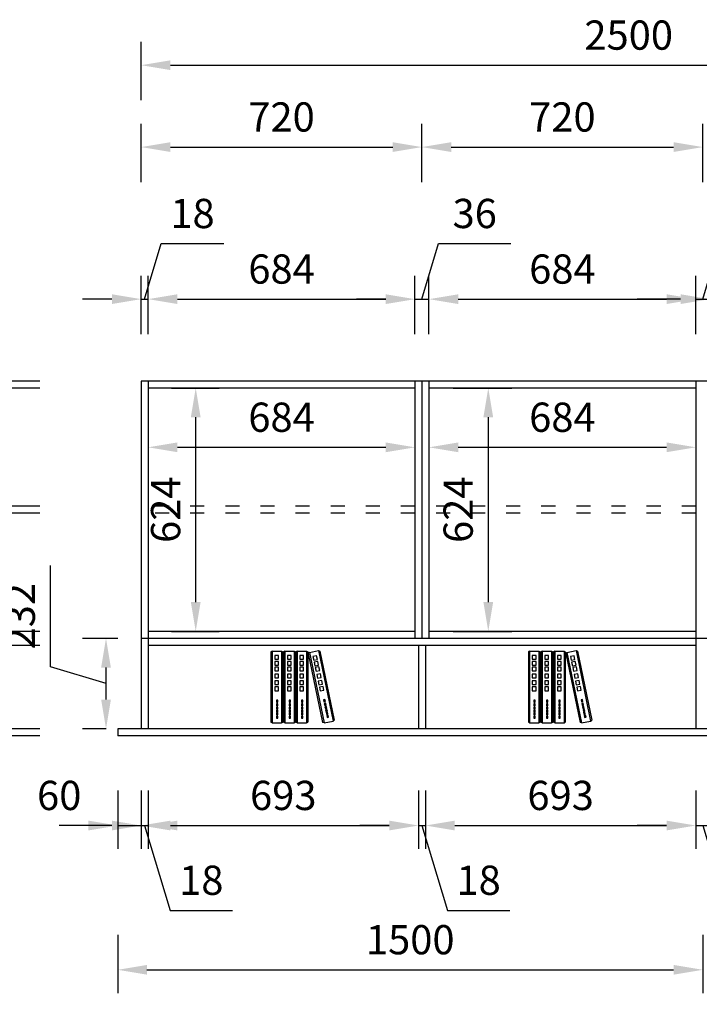
# Model space of a CAD drawing. Units: millimetres. Extents: x 1566028 to 1582640, y -43705 to -33543.
# Drawn here: x 1568349 to 1570091, y -40988 to -38463 of the extents above; entities that cross this region are included whole.
import ezdxf

# ---------------------------------------------------------------- set-up
doc = ezdxf.new("R2010")
doc.units = ezdxf.units.MM
doc.header["$LTSCALE"] = 3
doc.linetypes.add('ACAD_ISO03W100', pattern=[30, 12, -18])
doc.layers.add('1', color=5, linetype='Continuous')
doc.layers.add('标注', color=3, linetype='Continuous')
doc.styles.get("Standard").update_dxf_attribs({"font": 'txt', "bigfont": 'gbcbig.shx'})
doc.dimstyles.new('ISO-25', dxfattribs={"dimscale": 30, "dimtxt": 2.5, "dimasz": 2.5, "dimexe": 2, "dimexo": 2, "dimgap": 1, "dimtad": 1, "dimdec": 0, "dimtxsty": 'Standard', "dimcen": 2.5, "dimadec": 0, "dimazin": 0, "dimtfac": 1, "dimtdec": 0, "dimtmove": 1, "dimatfit": 3, "dimfxl": 3, "dimfxlon": 1, "dimarcsym": 0})

# ---------------------------------------------------------------- blocks, each defined once
blk = doc.blocks.new('A$C3BF91953')
at = {"color": 137}
for p, q in [((5.3, 300), (0, 297.3)), ((0, 297.3), (0, 2.7)), ((5.3, 300), (5.3, 0)), ((5.3, 300), (5.3, 0)), ((5.3, 300), (5.3, 0)), ((5.3, 300), (44.3, 300)), ((44.3, 300), (44.3, 0)), ((44.3, 300), (44.3, 0)), ((44.3, 300), (49.6, 297.3)), ((49.6, 297.3), (49.6, 2.7)), ((58, 300), (52.7, 297.3)), ((52.7, 297.3), (52.7, 2.7)), ((58, 300), (58, 0)), ((58, 300), (58, 0)), ((58, 300), (58, 0)), ((58, 300), (97, 300)), ((97, 300), (97, 0)), ((97, 300), (97, 0)), ((97, 300), (102.3, 297.3)), ((102.3, 297.3), (102.3, 2.7)), ((109.9, 300), (104.6, 297.3)), ((104.6, 297.3), (104.6, 2.7)), ((109.9, 300), (109.9, 0)), ((109.9, 300), (109.9, 0)), ((109.9, 300), (109.9, 0)), ((109.9, 300), (148.9, 300)), ((148.9, 300), (148.9, 0)), ((148.9, 300), (148.9, 0)), ((148.9, 300), (154.2, 297.3)), ((154.2, 297.3), (154.2, 2.7)), ((160.9, 293.8), (156.2, 290)), ((156.2, 290), (216, 1.6)), ((160.9, 293.8), (199.1, 301.7)), ((160.9, 293.8), (221.7, 0)), ((160.9, 293.8), (221.7, 0)), ((160.9, 293.8), (221.7, 0)), ((199.1, 301.7), (260, 7.9)), ((199.1, 301.7), (260, 7.9)), ((199.1, 301.7), (204.8, 300.1)), ((204.8, 300.1), (264.6, 11.7)), ((32.1, 281), (16.4, 281)), ((16.4, 281), (16.4, 265.4)), ((16.4, 265.4), (32.1, 265.4)), ((32.1, 256.7), (16.4, 256.7)), ((16.4, 256.7), (16.4, 241.1)), ((32.1, 265.4), (32.1, 281)), ((32.1, 241.1), (32.1, 256.7)), ((84.8, 281), (69.1, 281)), ((69.1, 281), (69.1, 265.4)), ((69.1, 265.4), (84.8, 265.4)), ((84.8, 256.7), (69.1, 256.7)), ((69.1, 256.7), (69.1, 241.1)), ((84.8, 265.4), (84.8, 281)), ((84.8, 241.1), (84.8, 256.7)), ((136.7, 281), (121, 281)), ((121, 281), (121, 265.4)), ((121, 265.4), (136.7, 265.4)), ((136.7, 256.7), (121, 256.7)), ((121, 256.7), (121, 241.1)), ((136.7, 265.4), (136.7, 281)), ((136.7, 241.1), (136.7, 256.7)), ((190.9, 280.6), (175.6, 277.4)), ((175.6, 277.4), (178.8, 262.1)), ((178.8, 262.1), (194.1, 265.3)), ((195.8, 256.8), (180.6, 253.6)), ((180.6, 253.6), (183.7, 238.4)), ((194.1, 265.3), (190.9, 280.6)), ((199, 241.5), (195.8, 256.8)), ((16.4, 241.1), (32.1, 241.1)), ((32.1, 233.2), (16.4, 233.2)), ((16.4, 233.2), (16.4, 217.6)), ((16.4, 217.6), (32.1, 217.6)), ((32.1, 217.6), (32.1, 233.2)), ((69.1, 241.1), (84.8, 241.1)), ((84.8, 233.2), (69.1, 233.2)), ((69.1, 233.2), (69.1, 217.6)), ((69.1, 217.6), (84.8, 217.6)), ((84.8, 217.6), (84.8, 233.2)), ((121, 241.1), (136.7, 241.1)), ((136.7, 233.2), (121, 233.2)), ((121, 233.2), (121, 217.6)), ((121, 217.6), (136.7, 217.6)), ((136.7, 217.6), (136.7, 233.2)), ((183.7, 238.4), (199, 241.5)), ((200.6, 233.8), (185.3, 230.6)), ((185.3, 230.6), (188.5, 215.3)), ((188.5, 215.3), (203.8, 218.5)), ((203.8, 218.5), (200.6, 233.8)), ((32.1, 203.9), (16.4, 203.9)), ((16.4, 203.9), (16.4, 188.3)), ((16.4, 188.3), (32.1, 188.3)), ((32.1, 175.5), (16.4, 175.5)), ((16.4, 175.5), (16.4, 159.8)), ((32.1, 188.3), (32.1, 203.9)), ((32.1, 159.8), (32.1, 175.5)), ((84.8, 203.9), (69.1, 203.9)), ((69.1, 203.9), (69.1, 188.3)), ((69.1, 188.3), (84.8, 188.3)), ((84.8, 175.5), (69.1, 175.5)), ((69.1, 175.5), (69.1, 159.8)), ((84.8, 188.3), (84.8, 203.9)), ((84.8, 159.8), (84.8, 175.5)), ((136.7, 203.9), (121, 203.9)), ((121, 203.9), (121, 188.3)), ((121, 188.3), (136.7, 188.3)), ((136.7, 175.5), (121, 175.5)), ((121, 175.5), (121, 159.8)), ((136.7, 188.3), (136.7, 203.9)), ((136.7, 159.8), (136.7, 175.5)), ((206.6, 205.1), (191.3, 202)), ((191.3, 202), (194.4, 186.7)), ((194.4, 186.7), (209.7, 189.9)), ((212.3, 177.2), (197, 174.1)), ((197, 174.1), (200.2, 158.8)), ((209.7, 189.9), (206.6, 205.1)), ((215.5, 161.9), (212.3, 177.2)), ((16.4, 159.8), (32.1, 159.8)), ((32.1, 149.9), (16.4, 149.9)), ((16.4, 149.9), (16.4, 134.3)), ((16.4, 134.3), (32.1, 134.3)), ((32.1, 134.3), (32.1, 149.9)), ((69.1, 159.8), (84.8, 159.8)), ((84.8, 149.9), (69.1, 149.9)), ((69.1, 149.9), (69.1, 134.3)), ((69.1, 134.3), (84.8, 134.3)), ((84.8, 134.3), (84.8, 149.9)), ((121, 159.8), (136.7, 159.8)), ((136.7, 149.9), (121, 149.9)), ((121, 149.9), (121, 134.3)), ((121, 134.3), (136.7, 134.3)), ((136.7, 134.3), (136.7, 149.9)), ((200.2, 158.8), (215.5, 161.9)), ((217.5, 152.2), (202.2, 149)), ((202.2, 149), (205.4, 133.7)), ((205.4, 133.7), (220.7, 136.9)), ((220.7, 136.9), (217.5, 152.2)), ((28.7, 94.4), (22.9, 94.4)), ((22.9, 94.4), (22.9, 86.3)), ((22.9, 86.3), (28.7, 86.3)), ((28.7, 86.3), (28.7, 94.4)), ((81.4, 94.4), (75.6, 94.4)), ((75.6, 94.4), (75.6, 86.3)), ((75.6, 86.3), (81.4, 86.3)), ((81.4, 86.3), (81.4, 94.4)), ((133.3, 94.4), (127.5, 94.4)), ((127.5, 94.4), (127.5, 86.3)), ((127.5, 86.3), (133.3, 86.3)), ((133.3, 86.3), (133.3, 94.4)), ((225.5, 97.1), (219.8, 96)), ((219.8, 96), (221.4, 88.1)), ((221.4, 88.1), (227.2, 89.3)), ((227.2, 89.3), (225.5, 97.1)), ((28.7, 79), (22.9, 79)), ((22.9, 79), (22.9, 71)), ((22.9, 71), (28.7, 71)), ((22.9, 65.1), (22.9, 57.1)), ((28.7, 65.1), (22.9, 65.1)), ((22.9, 57.1), (28.7, 57.1)), ((28.7, 52.7), (22.9, 52.7)), ((22.9, 52.7), (22.9, 44.7)), ((22.9, 44.7), (28.7, 44.7)), ((28.7, 41.7), (22.9, 41.7)), ((22.9, 41.7), (22.9, 33.7)), ((28.7, 71), (28.7, 79)), ((28.7, 57.1), (28.7, 65.1)), ((28.7, 44.7), (28.7, 52.7)), ((28.7, 33.7), (28.7, 41.7)), ((81.4, 79), (75.6, 79)), ((75.6, 79), (75.6, 71)), ((75.6, 71), (81.4, 71)), ((75.6, 65.1), (75.6, 57.1)), ((81.4, 65.1), (75.6, 65.1)), ((75.6, 57.1), (81.4, 57.1)), ((81.4, 52.7), (75.6, 52.7)), ((75.6, 52.7), (75.6, 44.7)), ((75.6, 44.7), (81.4, 44.7)), ((81.4, 41.7), (75.6, 41.7)), ((75.6, 41.7), (75.6, 33.7)), ((81.4, 71), (81.4, 79)), ((81.4, 57.1), (81.4, 65.1)), ((81.4, 44.7), (81.4, 52.7)), ((81.4, 33.7), (81.4, 41.7)), ((133.3, 79), (127.5, 79)), ((127.5, 79), (127.5, 71)), ((127.5, 71), (133.3, 71)), ((127.5, 65.1), (127.5, 57.1)), ((133.3, 65.1), (127.5, 65.1)), ((127.5, 57.1), (133.3, 57.1)), ((133.3, 52.7), (127.5, 52.7)), ((127.5, 52.7), (127.5, 44.7)), ((127.5, 44.7), (133.3, 44.7)), ((133.3, 41.7), (127.5, 41.7)), ((127.5, 41.7), (127.5, 33.7)), ((133.3, 71), (133.3, 79)), ((133.3, 57.1), (133.3, 65.1)), ((133.3, 44.7), (133.3, 52.7)), ((133.3, 33.7), (133.3, 41.7)), ((228.6, 82.1), (222.9, 80.9)), ((222.9, 80.9), (224.5, 73.1)), ((224.5, 73.1), (230.3, 74.2)), ((231.5, 68.5), (225.7, 67.3)), ((225.7, 67.3), (227.4, 59.5)), ((227.4, 59.5), (233.1, 60.7)), ((234, 56.4), (228.3, 55.2)), ((228.3, 55.2), (229.9, 47.3)), ((230.3, 74.2), (228.6, 82.1)), ((229.9, 47.3), (235.6, 48.5)), ((236.2, 45.6), (230.5, 44.4)), ((230.5, 44.4), (232.1, 36.6)), ((233.1, 60.7), (231.5, 68.5)), ((235.6, 48.5), (234, 56.4)), ((237.8, 37.8), (236.2, 45.6)), ((5.3, 0), (0, 2.7)), ((5.3, 0), (44.3, 0)), ((22.9, 33.7), (28.7, 33.7)), ((28.7, 27.9), (22.9, 27.9)), ((22.9, 27.9), (22.9, 19.8)), ((22.9, 19.8), (28.7, 19.8)), ((28.7, 19.8), (28.7, 27.9)), ((44.3, 0), (49.6, 2.7)), ((58, 0), (52.7, 2.7)), ((58, 0), (97, 0)), ((75.6, 33.7), (81.4, 33.7)), ((81.4, 27.9), (75.6, 27.9)), ((75.6, 27.9), (75.6, 19.8)), ((75.6, 19.8), (81.4, 19.8)), ((81.4, 19.8), (81.4, 27.9)), ((97, 0), (102.3, 2.7)), ((109.9, 0), (104.6, 2.7)), ((109.9, 0), (148.9, 0)), ((127.5, 33.7), (133.3, 33.7)), ((133.3, 27.9), (127.5, 27.9)), ((127.5, 27.9), (127.5, 19.8)), ((127.5, 19.8), (133.3, 19.8)), ((133.3, 19.8), (133.3, 27.9)), ((148.9, 0), (154.2, 2.7)), ((221.7, 0), (216, 1.6)), ((221.7, 0), (260, 7.9)), ((232.1, 36.6), (237.8, 37.8)), ((239, 32), (233.3, 30.8)), ((233.3, 30.8), (234.9, 23)), ((234.9, 23), (240.7, 24.2)), ((240.7, 24.2), (239, 32)), ((260, 7.9), (264.6, 11.7))]:
    blk.add_line(p, q, dxfattribs=at)
blk = doc.blocks.new('A$C161F28BF')
at = {"color": 137}
blk.add_blockref('A$C3BF91953', (0, 0), dxfattribs=at)
blk = doc.blocks.new('*D13')
at = {"layer": 'Defpoints', "color": 0, "transparency": 16777216}
for p in [(1568678, -39390), (1568310, -39408), (1568678, -39408)]:
    blk.add_point(p, dxfattribs=at)
at = {"layer": '标注', "color": 0, "lineweight": -2, "transparency": 16777216}
for p, q in [((1568167.5, -39356.25), (1568167.5, -39196.25)), ((1568310, -39315), (1568310, -39240)), ((1568310, -39399), (1568167.5, -39356.25)), ((1568400, -39390), (1568250, -39390)), ((1568310, -39390), (1568310, -39408)), ((1568310, -39390), (1568310, -39408)), ((1568400, -39408), (1568250, -39408)), ((1568310, -39483), (1568310, -39558))]:
    blk.add_line(p, q, dxfattribs=at)
at = {"layer": '标注', "color": 0, "transparency": 16777216}
for points in [[(1568297.5, -39315), (1568322.5, -39315), (1568310, -39390)], [(1568297.5, -39483), (1568322.5, -39483), (1568310, -39408)]]:
    blk.add_solid(points, dxfattribs=at)
at = {"layer": '标注', "color": 0, "transparency": 16777216, "insert": (1568100, -39276.25), "char_height": 75, "attachment_point": 5, "rotation": 90}
blk.add_mtext('18', dxfattribs=at)
blk = doc.blocks.new('*D14')
at = {"layer": 'Defpoints', "color": 0, "transparency": 16777216}
for p in [(1568678, -39408), (1568310, -39711), (1568678, -39711)]:
    blk.add_point(p, dxfattribs=at)
at = {"layer": '标注', "color": 0, "lineweight": -2, "transparency": 16777216}
for p, q in [((1568400, -39408), (1568250, -39408)), ((1568310, -39483), (1568310, -39636)), ((1568400, -39711), (1568250, -39711))]:
    blk.add_line(p, q, dxfattribs=at)
at = {"layer": '标注', "color": 0, "transparency": 16777216}
for points in [[(1568297.5, -39483), (1568322.5, -39483), (1568310, -39408)], [(1568297.5, -39636), (1568322.5, -39636), (1568310, -39711)]]:
    blk.add_solid(points, dxfattribs=at)
at = {"layer": '标注', "color": 0, "transparency": 16777216, "insert": (1568242.5, -39559.5), "char_height": 75, "attachment_point": 5, "rotation": 90}
blk.add_mtext('303', dxfattribs=at)
blk = doc.blocks.new('*D15')
at = {"layer": 'Defpoints', "color": 0, "transparency": 16777216}
for p in [(1568678, -39711), (1568310, -39729), (1568678, -39729)]:
    blk.add_point(p, dxfattribs=at)
at = {"layer": '标注', "color": 0, "lineweight": -2, "transparency": 16777216}
for p, q in [((1568167.5, -39677.25), (1568167.5, -39517.25)), ((1568310, -39636), (1568310, -39561)), ((1568310, -39720), (1568167.5, -39677.25)), ((1568400, -39711), (1568250, -39711)), ((1568310, -39711), (1568310, -39729)), ((1568310, -39711), (1568310, -39729)), ((1568400, -39729), (1568250, -39729)), ((1568310, -39804), (1568310, -39879))]:
    blk.add_line(p, q, dxfattribs=at)
at = {"layer": '标注', "color": 0, "transparency": 16777216}
for points in [[(1568297.5, -39636), (1568322.5, -39636), (1568310, -39711)], [(1568297.5, -39804), (1568322.5, -39804), (1568310, -39729)]]:
    blk.add_solid(points, dxfattribs=at)
at = {"layer": '标注', "color": 0, "transparency": 16777216, "insert": (1568100, -39597.25), "char_height": 75, "attachment_point": 5, "rotation": 90}
blk.add_mtext('18', dxfattribs=at)
blk = doc.blocks.new('*D16')
at = {"layer": 'Defpoints', "color": 0, "transparency": 16777216}
for p in [(1568678, -39729), (1568310, -40032), (1568678, -40032)]:
    blk.add_point(p, dxfattribs=at)
at = {"layer": '标注', "color": 0, "lineweight": -2, "transparency": 16777216}
for p, q in [((1568400, -39729), (1568250, -39729)), ((1568310, -39804), (1568310, -39957)), ((1568400, -40032), (1568250, -40032))]:
    blk.add_line(p, q, dxfattribs=at)
at = {"layer": '标注', "color": 0, "transparency": 16777216}
for points in [[(1568297.5, -39804), (1568322.5, -39804), (1568310, -39729)], [(1568297.5, -39957), (1568322.5, -39957), (1568310, -40032)]]:
    blk.add_solid(points, dxfattribs=at)
at = {"layer": '标注', "color": 0, "transparency": 16777216, "insert": (1568242.5, -39880.5), "char_height": 75, "attachment_point": 5, "rotation": 90}
blk.add_mtext('303', dxfattribs=at)
blk = doc.blocks.new('*D17')
at = {"layer": 'Defpoints', "color": 0, "transparency": 16777216}
for p in [(1568678, -40032), (1568310, -40068), (1568678, -40068)]:
    blk.add_point(p, dxfattribs=at)
at = {"layer": '标注', "color": 0, "lineweight": -2, "transparency": 16777216}
for p, q in [((1568167.5, -40007.25), (1568167.5, -39822.25)), ((1568310, -39957), (1568310, -39882)), ((1568310, -40050), (1568167.5, -40007.25)), ((1568400, -40032), (1568250, -40032)), ((1568310, -40032), (1568310, -40068)), ((1568310, -40032), (1568310, -40068)), ((1568400, -40068), (1568250, -40068)), ((1568310, -40143), (1568310, -40218))]:
    blk.add_line(p, q, dxfattribs=at)
at = {"layer": '标注', "color": 0, "transparency": 16777216}
for points in [[(1568297.5, -39957), (1568322.5, -39957), (1568310, -40032)], [(1568297.5, -40143), (1568322.5, -40143), (1568310, -40068)]]:
    blk.add_solid(points, dxfattribs=at)
at = {"layer": '标注', "color": 0, "transparency": 16777216, "insert": (1568100, -39914.75), "char_height": 75, "attachment_point": 5, "rotation": 90}
blk.add_mtext('36', dxfattribs=at)
blk = doc.blocks.new('*D18')
at = {"layer": 'Defpoints', "color": 0, "transparency": 16777216}
for p in [(1568678, -40068), (1568310, -40282), (1568600, -40282)]:
    blk.add_point(p, dxfattribs=at)
at = {"layer": '标注', "color": 0, "lineweight": -2, "transparency": 16777216}
for p, q in [((1568400, -40068), (1568250, -40068)), ((1568310, -40143), (1568310, -40207)), ((1568400, -40282), (1568250, -40282))]:
    blk.add_line(p, q, dxfattribs=at)
at = {"layer": '标注', "color": 0, "transparency": 16777216}
for points in [[(1568297.5, -40143), (1568322.5, -40143), (1568310, -40068)], [(1568297.5, -40207), (1568322.5, -40207), (1568310, -40282)]]:
    blk.add_solid(points, dxfattribs=at)
at = {"layer": '标注', "color": 0, "transparency": 16777216, "insert": (1568242.5, -40180.5), "char_height": 75, "attachment_point": 5, "rotation": 90}
blk.add_mtext('214', dxfattribs=at)
blk = doc.blocks.new('*D19')
at = {"layer": 'Defpoints', "color": 0, "transparency": 16777216}
for p in [(1568310, -40300), (1568600, -40282), (1568600, -40300)]:
    blk.add_point(p, dxfattribs=at)
at = {"layer": '标注', "color": 0, "lineweight": -2, "transparency": 16777216}
for p, q in [((1568310, -40207), (1568310, -40132)), ((1568400, -40282), (1568250, -40282)), ((1568400, -40300), (1568250, -40300)), ((1568310, -40282), (1568310, -40300)), ((1568310, -40375), (1568310, -40450))]:
    blk.add_line(p, q, dxfattribs=at)
at = {"layer": '标注', "color": 0, "transparency": 16777216}
for points in [[(1568297.5, -40207), (1568322.5, -40207), (1568310, -40282)], [(1568297.5, -40375), (1568322.5, -40375), (1568310, -40300)]]:
    blk.add_solid(points, dxfattribs=at)
at = {"layer": '标注', "color": 0, "transparency": 16777216, "insert": (1568182.5, -40300), "char_height": 75, "attachment_point": 5, "rotation": 90}
blk.add_mtext('18', dxfattribs=at)
blk = doc.blocks.new('*D20')
at = {"layer": 'Defpoints', "color": 0, "transparency": 16777216}
for p in [(1568020, -40050), (1568660, -40050), (1568600, -40300)]:
    blk.add_point(p, dxfattribs=at)
at = {"layer": '标注', "color": 0, "lineweight": -2, "transparency": 16777216}
for p, q in [((1568110, -40050), (1567960, -40050)), ((1568020, -40225), (1568020, -40125)), ((1568110, -40300), (1567960, -40300))]:
    blk.add_line(p, q, dxfattribs=at)
at = {"layer": '标注', "color": 0, "transparency": 16777216}
for points in [[(1568007.5, -40125), (1568032.5, -40125), (1568020, -40050)], [(1568007.5, -40225), (1568032.5, -40225), (1568020, -40300)]]:
    blk.add_solid(points, dxfattribs=at)
at = {"layer": '标注', "color": 0, "transparency": 16777216, "insert": (1567952.5, -40175), "char_height": 75, "attachment_point": 5, "rotation": 90}
blk.add_mtext('250', dxfattribs=at)
blk = doc.blocks.new('*D21')
at = {"layer": 'Defpoints', "color": 0, "transparency": 16777216}
for p in [(1568020, -39390), (1568660, -39390), (1568660, -40050)]:
    blk.add_point(p, dxfattribs=at)
at = {"layer": '标注', "color": 0, "lineweight": -2, "transparency": 16777216}
for p, q in [((1568110, -39390), (1567960, -39390)), ((1568020, -39975), (1568020, -39465)), ((1568110, -40050), (1567960, -40050))]:
    blk.add_line(p, q, dxfattribs=at)
at = {"layer": '标注', "color": 0, "transparency": 16777216}
for points in [[(1568007.5, -39465), (1568032.5, -39465), (1568020, -39390)], [(1568007.5, -39975), (1568032.5, -39975), (1568020, -40050)]]:
    blk.add_solid(points, dxfattribs=at)
at = {"layer": '标注', "color": 0, "transparency": 16777216, "insert": (1567952.5, -39720), "char_height": 75, "attachment_point": 5, "rotation": 90}
blk.add_mtext('660', dxfattribs=at)
blk = doc.blocks.new('*D4')
at = {"layer": 'Defpoints', "color": 0, "transparency": 16777216}
for p in [(1567790, -39390), (1568660, -39390), (1568600, -40300)]:
    blk.add_point(p, dxfattribs=at)
at = {"layer": '标注', "color": 0, "lineweight": -2, "transparency": 16777216}
for p, q in [((1567880, -39390), (1567730, -39390)), ((1567790, -40225), (1567790, -39465)), ((1567880, -40300), (1567730, -40300))]:
    blk.add_line(p, q, dxfattribs=at)
at = {"layer": '标注', "color": 0, "transparency": 16777216}
for points in [[(1567777.5, -39465), (1567802.5, -39465), (1567790, -39390)], [(1567777.5, -40225), (1567802.5, -40225), (1567790, -40300)]]:
    blk.add_solid(points, dxfattribs=at)
at = {"layer": '标注', "color": 0, "transparency": 16777216, "insert": (1567722.5, -39845), "char_height": 75, "attachment_point": 5, "rotation": 90}
blk.add_mtext('910', dxfattribs=at)
blk = doc.blocks.new('*D5')
at = {"layer": 'Defpoints', "color": 0, "transparency": 16777216}
for p in [(1568678, -39180), (1568660, -39390), (1568678, -39390)]:
    blk.add_point(p, dxfattribs=at)
at = {"layer": '标注', "color": 0, "lineweight": -2, "transparency": 16777216}
for p, q in [((1568669, -39180), (1568711.75, -39037.5)), ((1568711.75, -39037.5), (1568871.75, -39037.5)), ((1568660, -39270), (1568660, -39120)), ((1568678, -39270), (1568678, -39120)), ((1568585, -39180), (1568510, -39180)), ((1568660, -39180), (1568678, -39180)), ((1568660, -39180), (1568678, -39180)), ((1568753, -39180), (1568828, -39180))]:
    blk.add_line(p, q, dxfattribs=at)
at = {"layer": '标注', "color": 0, "transparency": 16777216}
for points in [[(1568585, -39167.5), (1568585, -39192.5), (1568660, -39180)], [(1568753, -39167.5), (1568753, -39192.5), (1568678, -39180)]]:
    blk.add_solid(points, dxfattribs=at)
at = {"layer": '标注', "color": 0, "transparency": 16777216, "insert": (1568791.75, -38970), "char_height": 75, "attachment_point": 5}
blk.add_mtext('18', dxfattribs=at)
blk = doc.blocks.new('*D22')
at = {"layer": 'Defpoints', "color": 0, "transparency": 16777216}
for p in [(1569362, -39180), (1568678, -39390), (1569362, -39408)]:
    blk.add_point(p, dxfattribs=at)
at = {"layer": '标注', "color": 0, "lineweight": -2, "transparency": 16777216}
for p, q in [((1568678, -39270), (1568678, -39120)), ((1569362, -39270), (1569362, -39120)), ((1568753, -39180), (1569287, -39180))]:
    blk.add_line(p, q, dxfattribs=at)
at = {"layer": '标注', "color": 0, "transparency": 16777216}
for points in [[(1568753, -39167.5), (1568753, -39192.5), (1568678, -39180)], [(1569287, -39167.5), (1569287, -39192.5), (1569362, -39180)]]:
    blk.add_solid(points, dxfattribs=at)
at = {"layer": '标注', "color": 0, "transparency": 16777216, "insert": (1569020, -39112.5), "char_height": 75, "attachment_point": 5}
blk.add_mtext('684', dxfattribs=at)
blk = doc.blocks.new('*D23')
at = {"layer": 'Defpoints', "color": 0, "transparency": 16777216}
for p in [(1569398, -39180), (1569362, -39408), (1569398, -39408)]:
    blk.add_point(p, dxfattribs=at)
at = {"layer": '标注', "color": 0, "lineweight": -2, "transparency": 16777216}
for p, q in [((1569380, -39180), (1569422.75, -39037.5)), ((1569422.75, -39037.5), (1569607.75, -39037.5)), ((1569362, -39270), (1569362, -39120)), ((1569398, -39270), (1569398, -39120)), ((1569287, -39180), (1569212, -39180)), ((1569362, -39180), (1569398, -39180)), ((1569362, -39180), (1569398, -39180)), ((1569473, -39180), (1569548, -39180))]:
    blk.add_line(p, q, dxfattribs=at)
at = {"layer": '标注', "color": 0, "transparency": 16777216}
for points in [[(1569287, -39167.5), (1569287, -39192.5), (1569362, -39180)], [(1569473, -39167.5), (1569473, -39192.5), (1569398, -39180)]]:
    blk.add_solid(points, dxfattribs=at)
at = {"layer": '标注', "color": 0, "transparency": 16777216, "insert": (1569515.25, -38970), "char_height": 75, "attachment_point": 5}
blk.add_mtext('36', dxfattribs=at)
blk = doc.blocks.new('*D24')
at = {"layer": 'Defpoints', "color": 0, "transparency": 16777216}
for p in [(1570082, -39180), (1569398, -39408), (1570082, -39408)]:
    blk.add_point(p, dxfattribs=at)
at = {"layer": '标注', "color": 0, "lineweight": -2, "transparency": 16777216}
for p, q in [((1569398, -39270), (1569398, -39120)), ((1570082, -39270), (1570082, -39120)), ((1569473, -39180), (1570007, -39180))]:
    blk.add_line(p, q, dxfattribs=at)
at = {"layer": '标注', "color": 0, "transparency": 16777216}
for points in [[(1569473, -39167.5), (1569473, -39192.5), (1569398, -39180)], [(1570007, -39167.5), (1570007, -39192.5), (1570082, -39180)]]:
    blk.add_solid(points, dxfattribs=at)
at = {"layer": '标注', "color": 0, "transparency": 16777216, "insert": (1569740, -39112.5), "char_height": 75, "attachment_point": 5}
blk.add_mtext('684', dxfattribs=at)
blk = doc.blocks.new('*D25')
at = {"layer": 'Defpoints', "color": 0, "transparency": 16777216}
for p in [(1570118, -39180), (1570082, -39408), (1570118, -39408)]:
    blk.add_point(p, dxfattribs=at)
at = {"layer": '标注', "color": 0, "lineweight": -2, "transparency": 16777216}
for p, q in [((1570100, -39180), (1570142.75, -39037.5)), ((1570142.75, -39037.5), (1570327.75, -39037.5)), ((1570082, -39270), (1570082, -39120)), ((1570118, -39270), (1570118, -39120)), ((1570007, -39180), (1569932, -39180)), ((1570082, -39180), (1570118, -39180)), ((1570082, -39180), (1570118, -39180)), ((1570193, -39180), (1570268, -39180))]:
    blk.add_line(p, q, dxfattribs=at)
at = {"layer": '标注', "color": 0, "transparency": 16777216}
for points in [[(1570007, -39167.5), (1570007, -39192.5), (1570082, -39180)], [(1570193, -39167.5), (1570193, -39192.5), (1570118, -39180)]]:
    blk.add_solid(points, dxfattribs=at)
at = {"layer": '标注', "color": 0, "transparency": 16777216, "insert": (1570235.25, -38970), "char_height": 75, "attachment_point": 5}
blk.add_mtext('36', dxfattribs=at)
blk = doc.blocks.new('*D26')
at = {"layer": 'Defpoints', "color": 0, "transparency": 16777216}
for p in [(1570322, -39180), (1570118, -39408), (1570322, -39408)]:
    blk.add_point(p, dxfattribs=at)
at = {"layer": '标注', "color": 0, "lineweight": -2, "transparency": 16777216}
for p, q in [((1570118, -39270), (1570118, -39120)), ((1570322, -39270), (1570322, -39120)), ((1570043, -39180), (1569968, -39180)), ((1570118, -39180), (1570322, -39180)), ((1570397, -39180), (1570472, -39180))]:
    blk.add_line(p, q, dxfattribs=at)
at = {"layer": '标注', "color": 0, "transparency": 16777216}
for points in [[(1570043, -39167.5), (1570043, -39192.5), (1570118, -39180)], [(1570397, -39167.5), (1570397, -39192.5), (1570322, -39180)]]:
    blk.add_solid(points, dxfattribs=at)
at = {"layer": '标注', "color": 0, "transparency": 16777216, "insert": (1570220, -39112.5), "char_height": 75, "attachment_point": 5}
blk.add_mtext('204', dxfattribs=at)
blk = doc.blocks.new('*D30')
at = {"layer": 'Defpoints', "color": 0, "transparency": 16777216}
for p in [(1569380, -38790), (1568660, -39390), (1569380, -39390)]:
    blk.add_point(p, dxfattribs=at)
at = {"layer": '标注', "color": 0, "lineweight": -2, "transparency": 16777216}
for p, q in [((1568660, -38880), (1568660, -38730)), ((1569380, -38880), (1569380, -38730)), ((1568735, -38790), (1569305, -38790))]:
    blk.add_line(p, q, dxfattribs=at)
at = {"layer": '标注', "color": 0, "transparency": 16777216}
for points in [[(1568735, -38777.5), (1568735, -38802.5), (1568660, -38790)], [(1569305, -38777.5), (1569305, -38802.5), (1569380, -38790)]]:
    blk.add_solid(points, dxfattribs=at)
at = {"layer": '标注', "color": 0, "transparency": 16777216, "insert": (1569020, -38722.5), "char_height": 75, "attachment_point": 5}
blk.add_mtext('720', dxfattribs=at)
blk = doc.blocks.new('*D31')
at = {"layer": 'Defpoints', "color": 0, "transparency": 16777216}
for p in [(1570100, -38790), (1569380, -39390), (1570100, -39390)]:
    blk.add_point(p, dxfattribs=at)
at = {"layer": '标注', "color": 0, "lineweight": -2, "transparency": 16777216}
for p, q in [((1569380, -38880), (1569380, -38730)), ((1570100, -38880), (1570100, -38730)), ((1569455, -38790), (1570025, -38790))]:
    blk.add_line(p, q, dxfattribs=at)
at = {"layer": '标注', "color": 0, "transparency": 16777216}
for points in [[(1569455, -38777.5), (1569455, -38802.5), (1569380, -38790)], [(1570025, -38777.5), (1570025, -38802.5), (1570100, -38790)]]:
    blk.add_solid(points, dxfattribs=at)
at = {"layer": '标注', "color": 0, "transparency": 16777216, "insert": (1569740, -38722.5), "char_height": 75, "attachment_point": 5}
blk.add_mtext('720', dxfattribs=at)
blk = doc.blocks.new('*D6')
at = {"layer": 'Defpoints', "color": 0, "transparency": 16777216}
for p in [(1571160, -38580), (1568660, -39390), (1571160, -39390)]:
    blk.add_point(p, dxfattribs=at)
at = {"layer": '标注', "color": 0, "lineweight": -2, "transparency": 16777216}
for p, q in [((1568660, -38670), (1568660, -38520)), ((1571160, -38670), (1571160, -38520)), ((1568735, -38580), (1571085, -38580))]:
    blk.add_line(p, q, dxfattribs=at)
at = {"layer": '标注', "color": 0, "transparency": 16777216}
for points in [[(1568735, -38567.5), (1568735, -38592.5), (1568660, -38580)], [(1571085, -38567.5), (1571085, -38592.5), (1571160, -38580)]]:
    blk.add_solid(points, dxfattribs=at)
at = {"layer": '标注', "color": 0, "transparency": 16777216, "insert": (1569910, -38512.5), "char_height": 75, "attachment_point": 5}
blk.add_mtext('2500', dxfattribs=at)
blk = doc.blocks.new('*D7')
at = {"layer": 'Defpoints', "color": 0, "transparency": 16777216}
for p in [(1568678, -39408), (1568800, -39408), (1568678, -40032)]:
    blk.add_point(p, dxfattribs=at)
at = {"layer": '标注', "color": 0, "lineweight": -2, "transparency": 16777216}
for p, q in [((1568738, -39408), (1568860, -39408)), ((1568800, -39957), (1568800, -39483)), ((1568738, -40032), (1568860, -40032))]:
    blk.add_line(p, q, dxfattribs=at)
at = {"layer": '标注', "color": 0, "transparency": 16777216}
for points in [[(1568787.5, -39483), (1568812.5, -39483), (1568800, -39408)], [(1568787.5, -39957), (1568812.5, -39957), (1568800, -40032)]]:
    blk.add_solid(points, dxfattribs=at)
at = {"layer": '标注', "color": 0, "transparency": 16777216, "insert": (1568732.5, -39720), "char_height": 75, "attachment_point": 5, "rotation": 90}
blk.add_mtext('624', dxfattribs=at)
blk = doc.blocks.new('*D34')
at = {"layer": 'Defpoints', "color": 0, "transparency": 16777216}
for p in [(1569398, -39408), (1569398, -40032), (1569550, -40032)]:
    blk.add_point(p, dxfattribs=at)
at = {"layer": '标注', "color": 0, "lineweight": -2, "transparency": 16777216}
for p, q in [((1569460, -39408), (1569610, -39408)), ((1569550, -39483), (1569550, -39957)), ((1569460, -40032), (1569610, -40032))]:
    blk.add_line(p, q, dxfattribs=at)
at = {"layer": '标注', "color": 0, "transparency": 16777216}
for points in [[(1569537.5, -39483), (1569562.5, -39483), (1569550, -39408)], [(1569537.5, -39957), (1569562.5, -39957), (1569550, -40032)]]:
    blk.add_solid(points, dxfattribs=at)
at = {"layer": '标注', "color": 0, "transparency": 16777216, "insert": (1569482.5, -39720), "char_height": 75, "attachment_point": 5, "rotation": 90}
blk.add_mtext('624', dxfattribs=at)
blk = doc.blocks.new('*D8')
at = {"layer": 'Defpoints', "color": 0, "transparency": 16777216}
for p in [(1568678, -39408), (1569362, -39408), (1569362, -39560)]:
    blk.add_point(p, dxfattribs=at)
at = {"layer": '标注', "color": 0, "lineweight": -2, "transparency": 16777216}
for p, q in [((1568678, -39470), (1568678, -39620)), ((1569362, -39470), (1569362, -39620)), ((1568753, -39560), (1569287, -39560))]:
    blk.add_line(p, q, dxfattribs=at)
at = {"layer": '标注', "color": 0, "transparency": 16777216}
for points in [[(1568753, -39547.5), (1568753, -39572.5), (1568678, -39560)], [(1569287, -39547.5), (1569287, -39572.5), (1569362, -39560)]]:
    blk.add_solid(points, dxfattribs=at)
at = {"layer": '标注', "color": 0, "transparency": 16777216, "insert": (1569020, -39492.5), "char_height": 75, "attachment_point": 5}
blk.add_mtext('684', dxfattribs=at)
blk = doc.blocks.new('*D9')
at = {"layer": 'Defpoints', "color": 0, "transparency": 16777216}
for p in [(1569398, -39408), (1570082, -39408), (1570082, -39560)]:
    blk.add_point(p, dxfattribs=at)
at = {"layer": '标注', "color": 0, "lineweight": -2, "transparency": 16777216}
for p, q in [((1569398, -39470), (1569398, -39620)), ((1570082, -39470), (1570082, -39620)), ((1569473, -39560), (1570007, -39560))]:
    blk.add_line(p, q, dxfattribs=at)
at = {"layer": '标注', "color": 0, "transparency": 16777216}
for points in [[(1569473, -39547.5), (1569473, -39572.5), (1569398, -39560)], [(1570007, -39547.5), (1570007, -39572.5), (1570082, -39560)]]:
    blk.add_solid(points, dxfattribs=at)
at = {"layer": '标注', "color": 0, "transparency": 16777216, "insert": (1569740, -39492.5), "char_height": 75, "attachment_point": 5}
blk.add_mtext('684', dxfattribs=at)
blk = doc.blocks.new('*D36')
at = {"layer": 'Defpoints', "color": 0, "transparency": 16777216}
for p in [(1568600, -40300), (1568660, -40282), (1568660, -40530)]:
    blk.add_point(p, dxfattribs=at)
at = {"layer": '标注', "color": 0, "lineweight": -2, "transparency": 16777216}
for p, q in [((1568600, -40440), (1568600, -40590)), ((1568660, -40440), (1568660, -40590)), ((1568525, -40530), (1568450, -40530)), ((1568600, -40530), (1568660, -40530)), ((1568735, -40530), (1568810, -40530))]:
    blk.add_line(p, q, dxfattribs=at)
at = {"layer": '标注', "color": 0, "transparency": 16777216}
for points in [[(1568525, -40517.5), (1568525, -40542.5), (1568600, -40530)], [(1568735, -40517.5), (1568735, -40542.5), (1568660, -40530)]]:
    blk.add_solid(points, dxfattribs=at)
at = {"layer": '标注', "color": 0, "transparency": 16777216, "insert": (1568450, -40462.5), "char_height": 75, "attachment_point": 5}
blk.add_mtext('60', dxfattribs=at)
blk = doc.blocks.new('*D37')
at = {"layer": 'Defpoints', "color": 0, "transparency": 16777216}
for p in [(1568660, -40282), (1568678, -40282), (1568678, -40530)]:
    blk.add_point(p, dxfattribs=at)
at = {"layer": '标注', "color": 0, "lineweight": -2, "transparency": 16777216}
for p, q in [((1568660, -40440), (1568660, -40590)), ((1568678, -40440), (1568678, -40590)), ((1568585, -40530), (1568510, -40530)), ((1568660, -40530), (1568678, -40530)), ((1568660, -40530), (1568678, -40530)), ((1568669, -40530), (1568734.25, -40747.5)), ((1568753, -40530), (1568828, -40530)), ((1568734.25, -40747.5), (1568894.25, -40747.5))]:
    blk.add_line(p, q, dxfattribs=at)
at = {"layer": '标注', "color": 0, "transparency": 16777216}
for points in [[(1568585, -40517.5), (1568585, -40542.5), (1568660, -40530)], [(1568753, -40517.5), (1568753, -40542.5), (1568678, -40530)]]:
    blk.add_solid(points, dxfattribs=at)
at = {"layer": '标注', "color": 0, "transparency": 16777216, "insert": (1568814.25, -40680), "char_height": 75, "attachment_point": 5}
blk.add_mtext('18', dxfattribs=at)
blk = doc.blocks.new('*D38')
at = {"layer": 'Defpoints', "color": 0, "transparency": 16777216}
for p in [(1568678, -40282), (1569371, -40282), (1569371, -40530)]:
    blk.add_point(p, dxfattribs=at)
at = {"layer": '标注', "color": 0, "lineweight": -2, "transparency": 16777216}
for p, q in [((1568678, -40440), (1568678, -40590)), ((1569371, -40440), (1569371, -40590)), ((1568753, -40530), (1569296, -40530))]:
    blk.add_line(p, q, dxfattribs=at)
at = {"layer": '标注', "color": 0, "transparency": 16777216}
for points in [[(1568753, -40517.5), (1568753, -40542.5), (1568678, -40530)], [(1569296, -40517.5), (1569296, -40542.5), (1569371, -40530)]]:
    blk.add_solid(points, dxfattribs=at)
at = {"layer": '标注', "color": 0, "transparency": 16777216, "insert": (1569024.5, -40462.5), "char_height": 75, "attachment_point": 5}
blk.add_mtext('693', dxfattribs=at)
blk = doc.blocks.new('*D39')
at = {"layer": 'Defpoints', "color": 0, "transparency": 16777216}
for p in [(1569371, -40282), (1569389, -40282), (1569389, -40530)]:
    blk.add_point(p, dxfattribs=at)
at = {"layer": '标注', "color": 0, "lineweight": -2, "transparency": 16777216}
for p, q in [((1569371, -40440), (1569371, -40590)), ((1569389, -40440), (1569389, -40590)), ((1569296, -40530), (1569221, -40530)), ((1569371, -40530), (1569389, -40530)), ((1569371, -40530), (1569389, -40530)), ((1569380, -40530), (1569445.25, -40747.5)), ((1569464, -40530), (1569539, -40530)), ((1569445.25, -40747.5), (1569605.25, -40747.5))]:
    blk.add_line(p, q, dxfattribs=at)
at = {"layer": '标注', "color": 0, "transparency": 16777216}
for points in [[(1569296, -40517.5), (1569296, -40542.5), (1569371, -40530)], [(1569464, -40517.5), (1569464, -40542.5), (1569389, -40530)]]:
    blk.add_solid(points, dxfattribs=at)
at = {"layer": '标注', "color": 0, "transparency": 16777216, "insert": (1569525.25, -40680), "char_height": 75, "attachment_point": 5}
blk.add_mtext('18', dxfattribs=at)
blk = doc.blocks.new('*D40')
at = {"layer": 'Defpoints', "color": 0, "transparency": 16777216}
for p in [(1569389, -40282), (1570082, -40282), (1570082, -40530)]:
    blk.add_point(p, dxfattribs=at)
at = {"layer": '标注', "color": 0, "lineweight": -2, "transparency": 16777216}
for p, q in [((1569389, -40440), (1569389, -40590)), ((1570082, -40440), (1570082, -40590)), ((1569464, -40530), (1570007, -40530))]:
    blk.add_line(p, q, dxfattribs=at)
at = {"layer": '标注', "color": 0, "transparency": 16777216}
for points in [[(1569464, -40517.5), (1569464, -40542.5), (1569389, -40530)], [(1570007, -40517.5), (1570007, -40542.5), (1570082, -40530)]]:
    blk.add_solid(points, dxfattribs=at)
at = {"layer": '标注', "color": 0, "transparency": 16777216, "insert": (1569735.5, -40462.5), "char_height": 75, "attachment_point": 5}
blk.add_mtext('693', dxfattribs=at)
blk = doc.blocks.new('*D41')
at = {"layer": 'Defpoints', "color": 0, "transparency": 16777216}
for p in [(1570082, -40282), (1570118, -40282), (1570118, -40530)]:
    blk.add_point(p, dxfattribs=at)
at = {"layer": '标注', "color": 0, "lineweight": -2, "transparency": 16777216}
for p, q in [((1570082, -40440), (1570082, -40590)), ((1570118, -40440), (1570118, -40590)), ((1570007, -40530), (1569932, -40530)), ((1570082, -40530), (1570118, -40530)), ((1570082, -40530), (1570118, -40530)), ((1570100, -40530), (1570165.25, -40747.5)), ((1570193, -40530), (1570268, -40530)), ((1570165.25, -40747.5), (1570350.25, -40747.5))]:
    blk.add_line(p, q, dxfattribs=at)
at = {"layer": '标注', "color": 0, "transparency": 16777216}
for points in [[(1570007, -40517.5), (1570007, -40542.5), (1570082, -40530)], [(1570193, -40517.5), (1570193, -40542.5), (1570118, -40530)]]:
    blk.add_solid(points, dxfattribs=at)
at = {"layer": '标注', "color": 0, "transparency": 16777216, "insert": (1570257.75, -40680), "char_height": 75, "attachment_point": 5}
blk.add_mtext('36', dxfattribs=at)
blk = doc.blocks.new('*D45')
at = {"layer": 'Defpoints', "color": 0, "transparency": 16777216}
for p in [(1568600, -40300), (1570100, -40300), (1570100, -40900)]:
    blk.add_point(p, dxfattribs=at)
at = {"layer": '标注', "color": 0, "lineweight": -2, "transparency": 16777216}
for p, q in [((1568600, -40810), (1568600, -40960)), ((1570100, -40810), (1570100, -40960)), ((1568675, -40900), (1570025, -40900))]:
    blk.add_line(p, q, dxfattribs=at)
at = {"layer": '标注', "color": 0, "transparency": 16777216}
for points in [[(1568675, -40887.5), (1568675, -40912.5), (1568600, -40900)], [(1570025, -40887.5), (1570025, -40912.5), (1570100, -40900)]]:
    blk.add_solid(points, dxfattribs=at)
at = {"layer": '标注', "color": 0, "transparency": 16777216, "insert": (1569350, -40832.5), "char_height": 75, "attachment_point": 5}
blk.add_mtext('1500', dxfattribs=at)
blk = doc.blocks.new('*D12')
at = {"layer": 'Defpoints', "color": 0, "transparency": 16777216}
for p in [(1568600, -40300), (1571230, -40300), (1571230, -41150)]:
    blk.add_point(p, dxfattribs=at)
at = {"layer": '标注', "color": 0, "lineweight": -2, "transparency": 16777216}
for p, q in [((1568600, -41060), (1568600, -41210)), ((1571230, -41060), (1571230, -41210)), ((1568675, -41150), (1571155, -41150))]:
    blk.add_line(p, q, dxfattribs=at)
at = {"layer": '标注', "color": 0, "transparency": 16777216}
for points in [[(1568675, -41137.5), (1568675, -41162.5), (1568600, -41150)], [(1571155, -41137.5), (1571155, -41162.5), (1571230, -41150)]]:
    blk.add_solid(points, dxfattribs=at)
at = {"layer": '标注', "color": 0, "transparency": 16777216, "insert": (1569915, -41082.5), "char_height": 75, "attachment_point": 5}
blk.add_mtext('2630', dxfattribs=at)
blk = doc.blocks.new('*D173')
at = {"layer": 'Defpoints', "color": 0, "transparency": 16777216}
for p in [(1568570, -40050), (1568660, -40050), (1568600, -40282)]:
    blk.add_point(p, dxfattribs=at)
at = {"layer": '标注', "color": 0, "lineweight": -2, "transparency": 16777216}
for p, q in [((1568427.5, -40123.25), (1568427.5, -39863.25)), ((1568600, -40050), (1568510, -40050)), ((1568570, -40166), (1568427.5, -40123.25)), ((1568570, -40207), (1568570, -40125)), ((1568570, -40282), (1568510, -40282))]:
    blk.add_line(p, q, dxfattribs=at)
at = {"layer": '标注', "color": 0, "transparency": 16777216}
for points in [[(1568557.5, -40125), (1568582.5, -40125), (1568570, -40050)], [(1568557.5, -40207), (1568582.5, -40207), (1568570, -40282)]]:
    blk.add_solid(points, dxfattribs=at)
at = {"layer": '标注', "color": 0, "transparency": 16777216, "insert": (1568360, -39993.25), "char_height": 75, "attachment_point": 5, "rotation": 90}
blk.add_mtext('232', dxfattribs=at)

msp = doc.modelspace()

# ---------------------------------------------------------------- linework, layer by layer
at = {"layer": '标注', "color": 0}
for p, q in [((1571160, -39390), (1568660, -39390)), ((1568660, -39390), (1568660, -40282)), ((1568678, -39390), (1568678, -40282)), ((1569362, -39390), (1569362, -40050)), ((1569380, -39390), (1569380, -40050)), ((1569398, -39390), (1569398, -40050)), ((1570082, -39390), (1570082, -40282)), ((1569362, -39408), (1568678, -39408)), ((1570082, -39408), (1569398, -39408)), ((1569362, -40032), (1568678, -40032)), ((1570082, -40032), (1569398, -40032)), ((1571160, -40050), (1568660, -40050)), ((1570082, -40068), (1568678, -40068)), ((1569371, -40068), (1569371, -40282)), ((1569389, -40068), (1569389, -40282)), ((1571230, -40282), (1568600, -40282)), ((1568600, -40282), (1568600, -40300)), ((1571230, -40300), (1568600, -40300))]:
    msp.add_line(p, q, dxfattribs=at)
at = {"layer": '标注', "color": 0, "linetype": 'ACAD_ISO03W100'}
for p, q in [((1569362, -39711), (1568678, -39711)), ((1570082, -39711), (1569398, -39711)), ((1569362, -39729), (1568678, -39729)), ((1570082, -39729), (1569398, -39729))]:
    msp.add_line(p, q, dxfattribs=at)

# ---------------------------------------------------------------- block references
at = {"layer": '1', "color": 0, "linetype": 'ByBlock', "xscale": 0.6144000001368113, "yscale": 0.6144000001368113, "zscale": 0.6144000001368113}
for p in [(1568992.7, -40266.8), (1569652.7, -40266.8)]:
    msp.add_blockref('A$C161F28BF', p, dxfattribs=at)

# ---------------------------------------------------------------- dimensions: what is measured, and where the dimension line sits
at = {"layer": '标注', "color": 0}
for base, p1, p2, picture, middle in [((1571160, -38580), (1568660, -39390), (1571160, -39390), '*D6', (1569910, -38512.5)), ((1569380, -38790), (1568660, -39390), (1569380, -39390), '*D30', (1569020, -38722.5)), ((1570100, -38790), (1569380, -39390), (1570100, -39390), '*D31', (1569740, -38722.5)), ((1568678, -39180), (1568660, -39390), (1568678, -39390), '*D5', (1568741.8, -38970)), ((1569398, -39180), (1569362, -39408), (1569398, -39408), '*D23', (1569452.8, -38970)), ((1570118, -39180), (1570082, -39408), (1570118, -39408), '*D25', (1570172.8, -38970)), ((1569362, -39180), (1568678, -39390), (1569362, -39408), '*D22', (1569020, -39112.5)), ((1570082, -39180), (1569398, -39408), (1570082, -39408), '*D24', (1569740, -39112.5)), ((1569362, -39560), (1568678, -39408), (1569362, -39408), '*D8', (1569020, -39492.5)), ((1570082, -39560), (1569398, -39408), (1570082, -39408), '*D9', (1569740, -39492.5)), ((1568678, -40530), (1568660, -40282), (1568678, -40282), '*D37', (1568764.2, -40680)), ((1570100, -40900), (1568600, -40300), (1570100, -40300), '*D45', (1569350, -40832.5)), ((1571230, -41150), (1568600, -40300), (1571230, -40300), '*D12', (1569915, -41082.5)), ((1569371, -40530), (1568678, -40282), (1569371, -40282), '*D38', (1569024.5, -40462.5)), ((1569389, -40530), (1569371, -40282), (1569389, -40282), '*D39', (1569475.2, -40680)), ((1570082, -40530), (1569389, -40282), (1570082, -40282), '*D40', (1569735.5, -40462.5)), ((1570118, -40530), (1570082, -40282), (1570118, -40282), '*D41', (1570195.2, -40680))]:
    dim = msp.add_linear_dim(base=base, p1=p1, p2=p2, dimstyle='ISO-25', dxfattribs=at)
    dim.commit()
    dim.dimension.update_dxf_attribs({"geometry": picture, "text_midpoint": middle})
for base, p1, p2, picture, middle in [((1570322, -39180), (1570118, -39408), (1570322, -39408), '*D26', (1570220, -39180)), ((1568660, -40530), (1568600, -40300), (1568660, -40282), '*D36', (1568450, -40530))]:
    dim = msp.add_linear_dim(base=base, p1=p1, p2=p2, dimstyle='ISO-25', dxfattribs=at)
    dim.commit()
    dim.dimension.update_dxf_attribs({"geometry": picture, "text_midpoint": middle, "dimtype": 128})
for base, p1, p2, picture, middle in [((1568310, -39408), (1568678, -39390), (1568678, -39408), '*D13', (1568100, -39326.2)), ((1567790, -39390), (1568600, -40300), (1568660, -39390), '*D4', (1567722.5, -39845)), ((1568020, -39390), (1568660, -40050), (1568660, -39390), '*D21', (1567952.5, -39720)), ((1568310, -39711), (1568678, -39408), (1568678, -39711), '*D14', (1568242.5, -39559.5)), ((1568800, -39408), (1568678, -40032), (1568678, -39408), '*D7', (1568732.5, -39720)), ((1569550, -40032), (1569398, -39408), (1569398, -40032), '*D34', (1569482.5, -39720)), ((1568310, -39729), (1568678, -39711), (1568678, -39729), '*D15', (1568100, -39647.2)), ((1568310, -40032), (1568678, -39729), (1568678, -40032), '*D16', (1568242.5, -39880.5)), ((1568310, -40068), (1568678, -40032), (1568678, -40068), '*D17', (1568100, -39977.2)), ((1568570, -40050), (1568600, -40282), (1568660, -40050), '*D173', (1568360, -40093.2)), ((1568020, -40050), (1568600, -40300), (1568660, -40050), '*D20', (1567952.5, -40175))]:
    dim = msp.add_linear_dim(base=base, p1=p1, p2=p2, angle=90, dimstyle='ISO-25', dxfattribs=at)
    dim.commit()
    dim.dimension.update_dxf_attribs({"geometry": picture, "text_midpoint": middle})
for base, p1, p2, picture, middle in [((1568310, -40282), (1568678, -40068), (1568600, -40282), '*D18', (1568310, -40180.5)), ((1568310, -40300), (1568600, -40282), (1568600, -40300), '*D19', (1568250, -40300))]:
    dim = msp.add_linear_dim(base=base, p1=p1, p2=p2, angle=90, dimstyle='ISO-25', dxfattribs=at)
    dim.commit()
    dim.dimension.update_dxf_attribs({"geometry": picture, "text_midpoint": middle, "dimtype": 128})

doc.saveas('drawing.dxf')
